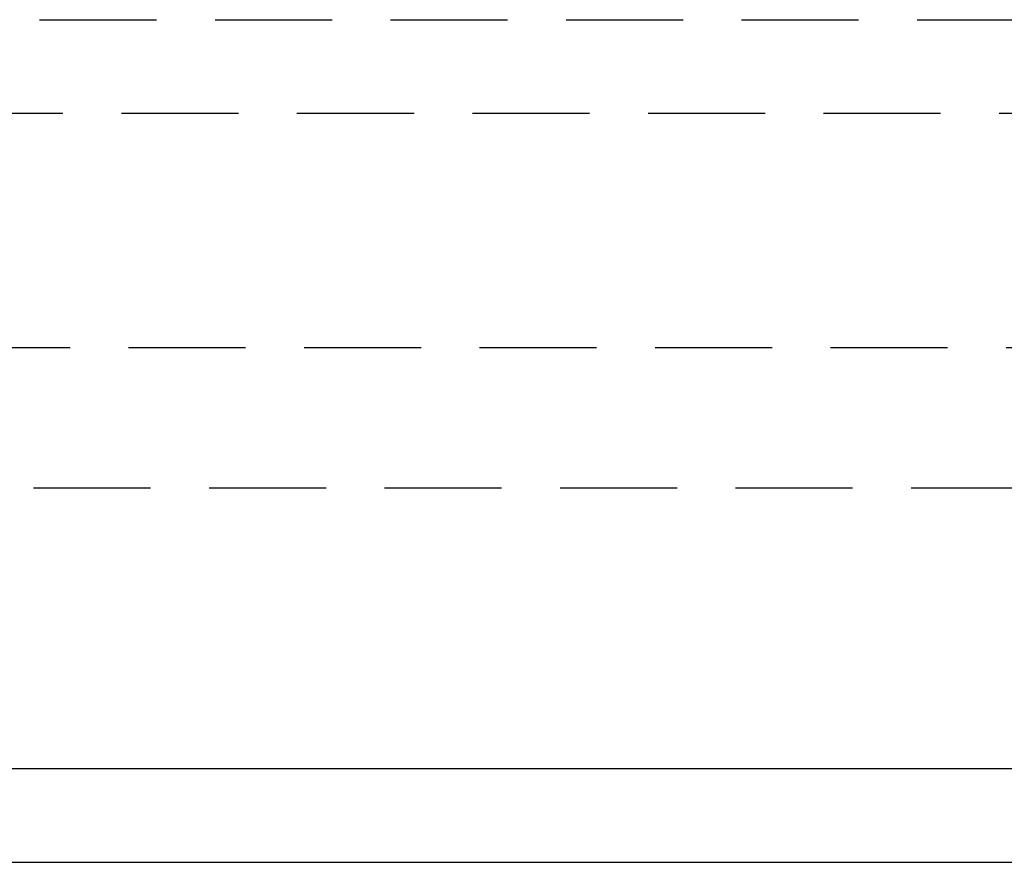
# Model space of a CAD drawing. Extents: x -84 to 334, y -184 to 264.
# Drawn here: x -42 to -21, y 58 to 76 of the extents above; entities that cross this region are included whole.
import ezdxf

# ---------------------------------------------------------------- set-up
doc = ezdxf.new("R2010")
doc.units = 0
doc.header["$LTSCALE"] = 10
doc.linetypes.add('VERDECKT', pattern=[0.375, 0.25, -0.125])
doc.layers.get('0').update_dxf_attribs({"linetype": 'CONTINUOUS'})
doc.layers.add('STEMPEL', color=3, linetype='CONTINUOUS')

# ---------------------------------------------------------------- blocks, each defined once
blk = doc.blocks.new('A$C19D4041A')
at = {"color": 1, "linetype": 'VERDECKT', "extrusion": (0, 1, -2e-16)}
for p, q in [((-79.15, 76), (79.15, 76)), ((-79.15, 76), (79.15, 76)), ((-81.15, 74), (81.15, 74)), ((-81.15, 74), (81.15, 74)), ((-73.5, 69), (73.5, 69)), ((-73.5, 69), (73.5, 69)), ((-71.77778, 66), (71.77778, 66))]:
    blk.add_line(p, q, dxfattribs=at)
at = {"color": 3, "linetype": 'CONTINUOUS', "extrusion": (0, 1, -2e-16)}
for p, q in [((84.15, 60), (-84.15, 60)), ((-84, 58), (84, 58))]:
    blk.add_line(p, q, dxfattribs=at)

msp = doc.modelspace()

# ---------------------------------------------------------------- block references
at = {"layer": 'STEMPEL'}
msp.add_blockref('A$C19D4041A', (0, 0), dxfattribs=at)

doc.saveas('drawing.dxf')
